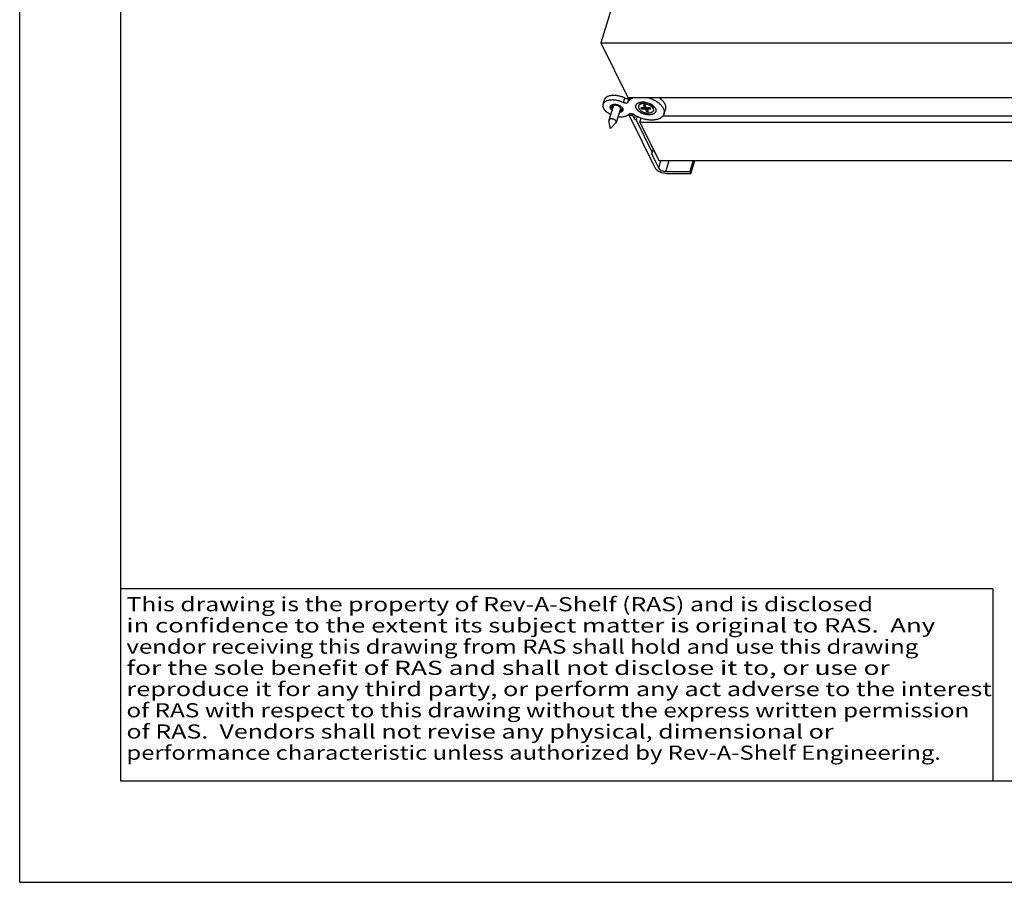
# Model space of a CAD drawing. Units: inches. Extents: x 0 to 17, y 0 to 11.
# Drawn here: x 0 to 4.9, y 0 to 4.3 of the extents above; entities that cross this region are included whole.
import ezdxf
from ezdxf.enums import TextEntityAlignment as Align

# ---------------------------------------------------------------- set-up
doc = ezdxf.new("R2010")
doc.units = ezdxf.units.IN
doc.header["$LTSCALE"] = 0.935
doc.header["$MEASUREMENT"] = 0
doc.layers.get('0').update_dxf_attribs({"linetype": 'CONTINUOUS'})
doc.layers.add('02___PRT_ALL_AXES', color=7, linetype='CONTINUOUS')
doc.styles.get("Standard").update_dxf_attribs({"font": 'bluprnt.ttf'})

msp = doc.modelspace()

# ---------------------------------------------------------------- linework, layer by layer
at = {"color": 7, "linetype": 'Continuous'}
for p, q in [((0, 0), (0, 11)), ((0.5, 0.5), (0.5, 10.5)), ((4.0525, 7.959), (2.8772, 4.1559)), ((2.8772, 4.1559), (3.0107, 3.884)), ((2.8772, 4.1559), (6.223, 4.1559)), ((2.8885, 3.8515), (2.8954, 3.874)), ((2.9885, 3.8596), (2.9954, 3.8822)), ((3.0107, 3.884), (6.3564, 3.884)), ((3.011, 3.8611), (3.018, 3.8836)), ((3.073, 3.8522), (3.0925, 3.8604)), ((3.1337, 3.8334), (3.1223, 3.8512)), ((2.9274, 3.8386), (2.9275, 3.8385)), ((2.9274, 3.8386), (2.9275, 3.8385)), ((2.9299, 3.8478), (2.9369, 3.8369)), ((2.9311, 3.8333), (2.9347, 3.8299)), ((2.9708, 3.8188), (2.9756, 3.8195)), ((2.9848, 3.8308), (2.9729, 3.8258)), ((3.0192, 3.8043), (3.0173, 3.798)), ((3.0354, 3.8037), (3.0336, 3.798)), ((3.0752, 3.8341), (3.0782, 3.8279)), ((3.0936, 3.8341), (3.0752, 3.8341)), ((3.0782, 3.8279), (3.0844, 3.8341)), ((3.0782, 3.8279), (3.0966, 3.8279)), ((3.0875, 3.8465), (3.0936, 3.8341)), ((3.0967, 3.8465), (3.0875, 3.8465)), ((3.0936, 3.8341), (3.0971, 3.8456)), ((3.0953, 3.8396), (3.1001, 3.8396)), ((3.0966, 3.8279), (3.1002, 3.8394)), ((3.0966, 3.8279), (3.1027, 3.8155)), ((3.1028, 3.8341), (3.0967, 3.8465)), ((3.1027, 3.8155), (3.1037, 3.8326)), ((3.1027, 3.8155), (3.112, 3.8155)), ((3.1212, 3.8341), (3.1028, 3.8341)), ((3.103, 3.8341), (3.1037, 3.8326)), ((3.1037, 3.8326), (3.1073, 3.8326)), ((3.1059, 3.8279), (3.1078, 3.8341)), ((3.112, 3.8155), (3.1059, 3.8279)), ((3.1059, 3.8279), (3.1243, 3.8279)), ((3.1243, 3.8279), (3.1212, 3.8341)), ((3.1893, 3.8033), (3.1963, 3.8258)), ((3.1455, 3.5367), (3.0173, 3.798)), ((3.0173, 3.798), (3.0336, 3.798)), ((3.0336, 3.798), (3.042, 3.7808)), ((3.0469, 3.7966), (3.042, 3.7808)), ((3.042, 3.7808), (3.0514, 3.7747)), ((3.0564, 3.7911), (3.0514, 3.7747)), ((3.0514, 3.7747), (3.1306, 3.6132)), ((3.0702, 3.7628), (3.0762, 3.7823)), ((3.0702, 3.7628), (3.1632, 3.5732)), ((3.0702, 3.7628), (6.4159, 3.7628)), ((6.2851, 3.7921), (3.1831, 3.7921)), ((3.1306, 3.6132), (3.1272, 3.6071)), ((3.1272, 3.6071), (3.1618, 3.5367)), ((3.1356, 3.6294), (3.1306, 3.6132)), ((3.173, 3.5732), (3.1618, 3.5367)), ((3.1632, 3.5732), (6.509, 3.5732)), ((3.198, 3.5184), (3.2149, 3.5732)), ((3.3337, 3.5732), (3.3167, 3.5184)), ((3.3221, 3.5074), (3.3425, 3.5732)), ((3.198, 3.5184), (3.3167, 3.5184)), ((3.3167, 3.5184), (3.3221, 3.5074)), ((3.3221, 3.5074), (3.2034, 3.5074)), ((4.8179, 1.4519), (0.5, 1.4519)), ((4.8179, 1.4519), (4.8179, 0.5)), ((16.5, 0.5), (0.5, 0.5)), ((0, 0), (17, 0))]:
    msp.add_line(p, q, dxfattribs=at)
for centre, radius, start, end in [((3.0843, 3.852), 0.0116, 179.2484, 179.6072), ((3.0844, 3.852), 0.0116, 179.6073, 180.0453), ((3.1244, 3.8396), 0.0115, 326.2778, 326.8072), ((3.1243, 3.8397), 0.0116, 325.614, 326.2777), ((3.1171, 3.8373), 0.019, 26.1406, 27.0759)]:
    msp.add_arc(centre, radius, start, end, dxfattribs=at)
for points, knots in [([(2.9254, 3.8001), (2.9222, 3.8016), (2.9176, 3.8042), (2.9118, 3.8081), (2.9077, 3.8111), (2.904, 3.8143), (2.9006, 3.8176), (2.8975, 3.8209), (2.8948, 3.8244), (2.8925, 3.8278), (2.8906, 3.8313), (2.8892, 3.8348), (2.8881, 3.8383), (2.8875, 3.8417), (2.8874, 3.8451), (2.8877, 3.8483), (2.8882, 3.8505), (2.8885, 3.8515)], [0, 0, 0, 0, 0.157423, 0.233566, 0.307604, 0.379293, 0.448431, 0.514861, 0.578486, 0.639267, 0.697248, 0.75255, 0.805393, 0.856095, 0.905077, 0.95285, 1, 1, 1, 1]), ([(2.8885, 3.8515), (2.8887, 3.8522), (2.8893, 3.8537), (2.8903, 3.8559), (2.8916, 3.858), (2.8932, 3.86), (2.8949, 3.8618), (2.8976, 3.8642), (2.9006, 3.8663), (2.904, 3.8681), (2.9077, 3.8698), (2.9128, 3.8716), (2.9194, 3.8731), (2.9265, 3.8739), (2.934, 3.8742), (2.9418, 3.8739), (2.9497, 3.8729), (2.9578, 3.8714), (2.9658, 3.8693), (2.9737, 3.8666), (2.9812, 3.8634), (2.9861, 3.861), (2.9885, 3.8596)], [0, 0, 0, 0, 0.021461, 0.043079, 0.065005, 0.087381, 0.110332, 0.133969, 0.183603, 0.209764, 0.236859, 0.293897, 0.354728, 0.419138, 0.486758, 0.557096, 0.629567, 0.70352, 0.778259, 0.853057, 0.927218, 1, 1, 1, 1]), ([(2.8954, 3.874), (2.8957, 3.8748), (2.8962, 3.8763), (2.8973, 3.8784), (2.8986, 3.8805), (2.9001, 3.8825), (2.9019, 3.8843), (2.9045, 3.8867), (2.9076, 3.8888), (2.9109, 3.8906), (2.9146, 3.8923), (2.9197, 3.8941), (2.9263, 3.8956), (2.9334, 3.8965), (2.9409, 3.8967), (2.9487, 3.8964), (2.9567, 3.8954), (2.9648, 3.8939), (2.9728, 3.8918), (2.9806, 3.8891), (2.9882, 3.8859), (2.9931, 3.8835), (2.9954, 3.8822)], [0, 0, 0, 0, 0.021461, 0.043079, 0.065005, 0.087381, 0.110332, 0.133969, 0.183603, 0.209764, 0.236859, 0.293897, 0.354728, 0.419138, 0.486758, 0.557096, 0.629567, 0.70352, 0.778259, 0.853057, 0.927218, 1, 1, 1, 1]), ([(3.011, 3.8611), (3.0109, 3.8608), (3.0105, 3.8601), (3.0098, 3.8593), (3.0089, 3.8585), (3.0079, 3.8578), (3.0066, 3.8573), (3.0053, 3.8568), (3.0038, 3.8565), (3.0022, 3.8564), (3.0005, 3.8563), (2.9988, 3.8564), (2.997, 3.8567), (2.9946, 3.8572), (2.9923, 3.8579), (2.9901, 3.8588), (2.989, 3.8594), (2.9885, 3.8596)], [0, 0, 0, 0, 0.042992, 0.087641, 0.134793, 0.185108, 0.238998, 0.296592, 0.357824, 0.422446, 0.490091, 0.560271, 0.63243, 0.705932, 0.854252, 0.927842, 1, 1, 1, 1]), ([(2.9954, 3.8822), (2.9963, 3.8817), (2.998, 3.8809), (3.0007, 3.8799), (3.0035, 3.8792), (3.0063, 3.8789), (3.009, 3.8789), (3.0115, 3.8792), (3.0137, 3.8798), (3.015, 3.8804), (3.0156, 3.8808)], [0, 0, 0, 0, 0.135447, 0.273751, 0.411628, 0.546028, 0.674035, 0.793256, 0.902076, 1, 1, 1, 1]), ([(3.011, 3.8611), (3.0115, 3.8623), (3.0127, 3.8648), (3.015, 3.8683), (3.0177, 3.8715), (3.0209, 3.8746), (3.0245, 3.8774), (3.0286, 3.8799), (3.033, 3.8821), (3.0362, 3.8834), (3.0378, 3.884)], [0, 0, 0, 0, 0.111543, 0.225184, 0.341946, 0.462789, 0.588522, 0.719729, 0.856813, 1, 1, 1, 1]), ([(3.0156, 3.8808), (3.0158, 3.881), (3.0164, 3.8814), (3.017, 3.8821), (3.0176, 3.8828), (3.0179, 3.8833), (3.018, 3.8836)], [0, 0, 0, 0, 0.266738, 0.52032, 0.763614, 1, 1, 1, 1]), ([(3.0525, 3.831), (3.0521, 3.8318), (3.0514, 3.8335), (3.0506, 3.836), (3.0501, 3.8385), (3.0499, 3.8409), (3.0501, 3.8433), (3.0505, 3.8456), (3.0513, 3.8478), (3.0524, 3.8499), (3.0538, 3.8519), (3.056, 3.8544), (3.0588, 3.8566), (3.062, 3.8584), (3.0657, 3.86), (3.0687, 3.8609), (3.0707, 3.8614)], [0, 0, 0, 0, 0.065556, 0.128281, 0.188456, 0.246542, 0.303111, 0.358811, 0.414336, 0.470395, 0.527665, 0.586752, 0.71212, 0.77927, 0.849611, 1, 1, 1, 1]), ([(3.073, 3.8522), (3.0723, 3.8519), (3.071, 3.8512), (3.0691, 3.8501), (3.0675, 3.8488), (3.066, 3.8475), (3.0648, 3.846), (3.0638, 3.8444), (3.0631, 3.8426), (3.0627, 3.8409), (3.0625, 3.839), (3.0625, 3.8371), (3.0628, 3.8352), (3.0633, 3.8335), (3.0638, 3.8322), (3.0644, 3.8309), (3.0653, 3.8292), (3.0666, 3.8272), (3.0682, 3.8253), (3.0699, 3.8234), (3.0719, 3.8215), (3.074, 3.8197), (3.0772, 3.8174), (3.0815, 3.8148), (3.0871, 3.8121), (3.093, 3.81), (3.0982, 3.8086), (3.1023, 3.8079), (3.1054, 3.8074), (3.1084, 3.8072), (3.1104, 3.8071), (3.1114, 3.8071)], [0, 0, 0, 0, 0.028203, 0.055064, 0.080676, 0.105186, 0.12879, 0.151738, 0.174316, 0.196838, 0.219621, 0.242963, 0.267129, 0.292333, 0.305383, 0.31875, 0.346473, 0.375572, 0.40607, 0.437943, 0.471141, 0.505582, 0.541159, 0.615179, 0.692043, 0.770389, 0.848774, 0.887535, 0.925772, 0.963324, 1, 1, 1, 1]), ([(3.0707, 3.8614), (3.0721, 3.8617), (3.0749, 3.8623), (3.0794, 3.8627), (3.084, 3.8629), (3.0887, 3.8628), (3.0936, 3.8623), (3.1002, 3.8613), (3.1084, 3.8592), (3.1164, 3.8563), (3.1224, 3.8534), (3.1267, 3.851), (3.1307, 3.8485), (3.1344, 3.8457), (3.1378, 3.8428), (3.1399, 3.8408), (3.1408, 3.8397)], [0, 0, 0, 0, 0.05558, 0.113757, 0.174288, 0.236864, 0.301134, 0.366704, 0.5, 0.633296, 0.698867, 0.763137, 0.825714, 0.886245, 0.944424, 1, 1, 1, 1]), ([(3.0727, 3.8522), (3.0727, 3.8527), (3.0728, 3.8538), (3.0731, 3.8548), (3.0732, 3.8553)], [0, 0, 0, 0, 0.50349, 1, 1, 1, 1]), ([(3.088, 3.8548), (3.0866, 3.8548), (3.0839, 3.8547), (3.08, 3.8542), (3.0764, 3.8534), (3.0741, 3.8526), (3.073, 3.8522)], [0, 0, 0, 0, 0.270598, 0.528386, 0.771768, 1, 1, 1, 1]), ([(3.0732, 3.8553), (3.0733, 3.8557), (3.0736, 3.8564), (3.0741, 3.8575), (3.0748, 3.8585), (3.0759, 3.8598), (3.0775, 3.8613), (3.079, 3.8623), (3.0798, 3.8627)], [0, 0, 0, 0, 0.116109, 0.23317, 0.352094, 0.473727, 0.727705, 1, 1, 1, 1]), ([(3.088, 3.8548), (3.0891, 3.8548), (3.0913, 3.8548), (3.0947, 3.8545), (3.0981, 3.854), (3.1026, 3.8531), (3.1083, 3.8514), (3.1137, 3.8493), (3.1178, 3.8472), (3.1207, 3.8455), (3.1234, 3.8437), (3.1259, 3.8418), (3.1283, 3.8398), (3.1303, 3.8378), (3.1321, 3.8357), (3.1332, 3.8342), (3.1337, 3.8334)], [0, 0, 0, 0, 0.06295, 0.127516, 0.193315, 0.260008, 0.394562, 0.528192, 0.593751, 0.657985, 0.720568, 0.781206, 0.839644, 0.895676, 0.949154, 1, 1, 1, 1]), ([(3.0925, 3.8604), (3.0933, 3.8607), (3.095, 3.8613), (3.0968, 3.8615), (3.0977, 3.8616)], [0, 0, 0, 0, 0.477352, 1, 1, 1, 1]), ([(3.1096, 3.884), (3.1127, 3.8832), (3.1188, 3.8813), (3.1278, 3.8781), (3.1365, 3.8743), (3.1448, 3.8701), (3.1526, 3.8655), (3.1599, 3.8605), (3.1665, 3.8552), (3.1725, 3.8497), (3.1777, 3.844), (3.1821, 3.8381), (3.1856, 3.8321), (3.1883, 3.8262), (3.19, 3.8202), (3.1907, 3.8153), (3.1907, 3.8115), (3.1905, 3.8087), (3.19, 3.806), (3.1896, 3.8042), (3.1893, 3.8033)], [0, 0, 0, 0, 0.077256, 0.154319, 0.230651, 0.305728, 0.379054, 0.450174, 0.518685, 0.584251, 0.64662, 0.705647, 0.761311, 0.813738, 0.86323, 0.910279, 0.933111, 0.955602, 0.97786, 1, 1, 1, 1]), ([(3.1186, 3.8551), (3.1194, 3.8545), (3.1207, 3.8533), (3.1218, 3.8519), (3.1223, 3.8512)], [0, 0, 0, 0, 0.522611, 1, 1, 1, 1]), ([(3.1653, 3.884), (3.1683, 3.8819), (3.1725, 3.8786), (3.1777, 3.8738), (3.1813, 3.8702), (3.1845, 3.8665), (3.1875, 3.8628), (3.19, 3.859), (3.1922, 3.8552), (3.1941, 3.8514), (3.1956, 3.8476), (3.1967, 3.8438), (3.1974, 3.8401), (3.1977, 3.8364), (3.1976, 3.8328), (3.1972, 3.8292), (3.1966, 3.827), (3.1963, 3.8258)], [0, 0, 0, 0, 0.155268, 0.229787, 0.302046, 0.37195, 0.439443, 0.504499, 0.567138, 0.627422, 0.685467, 0.741441, 0.795568, 0.848132, 0.899464, 0.949949, 1, 1, 1, 1]), ([(2.9257, 3.8443), (2.9258, 3.8433), (2.9261, 3.8415), (2.9268, 3.8397), (2.9273, 3.8388)], [0, 0, 0, 0, 0.481875, 1, 1, 1, 1]), ([(2.9273, 3.8388), (2.9277, 3.8379), (2.9289, 3.8359), (2.9303, 3.8341), (2.9311, 3.8333)], [0, 0, 0, 0, 0.480223, 1, 1, 1, 1]), ([(2.9275, 3.8385), (2.9287, 3.8375), (2.9314, 3.8356), (2.9342, 3.8339), (2.9356, 3.833)], [0, 0, 0, 0, 0.49164, 1, 1, 1, 1]), ([(2.9501, 3.8463), (2.9493, 3.8463), (2.9479, 3.8462), (2.9457, 3.8459), (2.9438, 3.8454), (2.942, 3.8447), (2.9405, 3.8438), (2.9395, 3.8429), (2.9388, 3.8421), (2.9384, 3.8415), (2.9381, 3.8408), (2.9379, 3.8404), (2.9378, 3.8401)], [0, 0, 0, 0, 0.155792, 0.303142, 0.440974, 0.568906, 0.687166, 0.796857, 0.84917, 0.900192, 0.950324, 1, 1, 1, 1]), ([(2.9739, 3.829), (2.974, 3.8292), (2.9741, 3.8297), (2.9742, 3.8304), (2.9742, 3.8311), (2.9741, 3.8321), (2.9738, 3.8333), (2.9731, 3.8349), (2.9722, 3.8364), (2.971, 3.8378), (2.9695, 3.8393), (2.9678, 3.8406), (2.966, 3.8418), (2.9639, 3.843), (2.9617, 3.8439), (2.9595, 3.8448), (2.9571, 3.8454), (2.9548, 3.8459), (2.9524, 3.8462), (2.9509, 3.8463), (2.9501, 3.8463)], [0, 0, 0, 0, 0.021274, 0.042727, 0.064534, 0.086852, 0.133508, 0.183609, 0.237639, 0.295752, 0.357828, 0.423529, 0.492346, 0.563645, 0.636694, 0.710705, 0.784855, 0.858309, 0.93029, 1, 1, 1, 1]), ([(3.0166, 3.8023), (3.0154, 3.8009), (3.0125, 3.7981), (3.0073, 3.7947), (3.0013, 3.7919), (2.9944, 3.7898), (2.9869, 3.7884), (2.9787, 3.7878), (2.9702, 3.7879), (2.9644, 3.7885), (2.9615, 3.7889)], [0, 0, 0, 0, 0.09717, 0.201567, 0.31437, 0.436034, 0.566341, 0.704568, 0.849594, 1, 1, 1, 1]), ([(2.9717, 3.8219), (2.9734, 3.8217), (2.9767, 3.8216), (2.98, 3.8217), (2.9816, 3.8218)], [0, 0, 0, 0, 0.508464, 1, 1, 1, 1]), ([(2.9756, 3.8195), (2.9767, 3.8198), (2.9789, 3.8204), (2.9818, 3.8218), (2.9843, 3.8235), (2.9857, 3.8248), (2.9863, 3.8255)], [0, 0, 0, 0, 0.279978, 0.538953, 0.777957, 1, 1, 1, 1]), ([(3.0166, 3.8023), (3.0168, 3.8026), (3.0174, 3.8032), (3.0184, 3.8039), (3.0195, 3.8045), (3.0208, 3.805), (3.0223, 3.8053), (3.0238, 3.8056), (3.0255, 3.8056), (3.0272, 3.8056), (3.0289, 3.8054), (3.0313, 3.805), (3.0343, 3.8042), (3.0371, 3.803), (3.0391, 3.8019), (3.0401, 3.8012), (3.0406, 3.8009)], [0, 0, 0, 0, 0.044129, 0.091133, 0.141416, 0.195209, 0.252555, 0.313277, 0.377072, 0.443508, 0.512082, 0.582214, 0.724568, 0.865472, 0.933879, 1, 1, 1, 1]), ([(3.1469, 3.831), (3.1474, 3.83), (3.1483, 3.828), (3.1491, 3.8248), (3.1495, 3.8218), (3.1494, 3.8188), (3.1488, 3.816), (3.1477, 3.8132), (3.1462, 3.8107), (3.1442, 3.8084), (3.1417, 3.8063), (3.1389, 3.8044), (3.1357, 3.8028), (3.1322, 3.8015), (3.1283, 3.8004), (3.1242, 3.7997), (3.1199, 3.7992), (3.1153, 3.7991), (3.1106, 3.7992), (3.1058, 3.7997), (3.1009, 3.8005), (3.0961, 3.8015), (3.0912, 3.8029), (3.0865, 3.8045), (3.0819, 3.8063), (3.0774, 3.8084), (3.0732, 3.8107), (3.0692, 3.8132), (3.0655, 3.8159), (3.0621, 3.8187), (3.0591, 3.8217), (3.0565, 3.8247), (3.0543, 3.8278), (3.053, 3.8299), (3.0525, 3.831)], [0, 0, 0, 0, 0.026248, 0.051112, 0.074808, 0.097662, 0.120068, 0.142456, 0.165259, 0.188873, 0.213625, 0.239759, 0.267436, 0.296733, 0.327661, 0.360171, 0.394163, 0.429496, 0.465997, 0.503464, 0.541677, 0.580399, 0.619382, 0.658376, 0.697128, 0.735392, 0.77293, 0.809519, 0.844957, 0.879066, 0.911701, 0.94276, 0.972199, 1, 1, 1, 1]), ([(3.1337, 3.8334), (3.1342, 3.8326), (3.1351, 3.831), (3.1362, 3.8285), (3.1368, 3.826), (3.137, 3.824), (3.1369, 3.8224), (3.1368, 3.8213), (3.1365, 3.8201), (3.1362, 3.819), (3.1357, 3.818), (3.135, 3.8166), (3.1338, 3.8149), (3.1321, 3.8132), (3.1299, 3.8116), (3.1275, 3.8103), (3.1247, 3.8091), (3.1217, 3.8082), (3.1185, 3.8076), (3.115, 3.8072), (3.1126, 3.8071), (3.1114, 3.8071)], [0, 0, 0, 0, 0.064624, 0.125418, 0.182796, 0.237411, 0.263974, 0.290196, 0.316212, 0.342167, 0.368206, 0.394472, 0.448173, 0.504291, 0.563578, 0.62655, 0.69349, 0.764469, 0.839391, 0.918041, 1, 1, 1, 1]), ([(3.1353, 3.8361), (3.1352, 3.8356), (3.1348, 3.8347), (3.1343, 3.8338), (3.134, 3.8333)], [0, 0, 0, 0, 0.49668, 1, 1, 1, 1]), ([(3.1342, 3.8457), (3.1346, 3.8449), (3.1352, 3.8433), (3.1358, 3.8408), (3.1358, 3.8384), (3.1355, 3.8368), (3.1353, 3.8361)], [0, 0, 0, 0, 0.271553, 0.525532, 0.766284, 1, 1, 1, 1]), ([(3.1408, 3.8397), (3.1421, 3.8384), (3.1443, 3.8356), (3.1462, 3.8325), (3.1469, 3.831)], [0, 0, 0, 0, 0.519749, 1, 1, 1, 1]), ([(3.1893, 3.8033), (3.189, 3.8024), (3.1884, 3.8007), (3.1872, 3.7981), (3.1858, 3.7957), (3.1841, 3.7933), (3.1822, 3.791), (3.1794, 3.7881), (3.1753, 3.7848), (3.1696, 3.7813), (3.1632, 3.7784), (3.1561, 3.7761), (3.1511, 3.775), (3.1485, 3.7745)], [0, 0, 0, 0, 0.053075, 0.10644, 0.16038, 0.215162, 0.271034, 0.328217, 0.447185, 0.573343, 0.707402, 0.849648, 1, 1, 1, 1]), ([(3.0863, 3.779), (3.0821, 3.7802), (3.0739, 3.783), (3.062, 3.7881), (3.0526, 3.793), (3.0455, 3.7974), (3.0422, 3.7997), (3.0406, 3.8009)], [0, 0, 0, 0, 0.257271, 0.51182, 0.760394, 0.881536, 1, 1, 1, 1]), ([(3.1485, 3.7745), (3.1461, 3.774), (3.1414, 3.7733), (3.134, 3.7728), (3.1264, 3.7727), (3.1185, 3.773), (3.1105, 3.7738), (3.1025, 3.7751), (3.0944, 3.7768), (3.089, 3.7782), (3.0863, 3.779)], [0, 0, 0, 0, 0.113123, 0.230673, 0.352218, 0.477247, 0.605185, 0.735404, 0.86724, 1, 1, 1, 1]), ([(3.2034, 3.5074), (3.1914, 3.5074), (3.1734, 3.512), (3.1545, 3.5243), (3.1476, 3.5325), (3.1455, 3.5367)], [0, 0, 0, 0, 0.535019, 0.787777, 1, 1, 1, 1]), ([(3.1618, 3.5367), (3.1646, 3.5309), (3.1766, 3.5219), (3.1905, 3.5184), (3.198, 3.5184)], [0, 0, 0, 0, 0.461981, 1, 1, 1, 1])]:
    msp.add_open_spline(points, degree=3, knots=knots, dxfattribs=at)
at = {"layer": '02___PRT_ALL_AXES', "color": 7, "linetype": 'Continuous'}
for p, q in [((3.0885, 3.8587), (3.0886, 3.8591)), ((2.9378, 3.8401), (2.9171, 3.7729)), ((2.9739, 3.829), (2.9531, 3.7618)), ((2.9239, 3.7311), (2.9169, 3.7698)), ((2.9239, 3.7311), (2.9515, 3.7591))]:
    msp.add_line(p, q, dxfattribs=at)
for points, knots in [([(2.9237, 3.8406), (2.9239, 3.8411), (2.9242, 3.842), (2.925, 3.8434), (2.926, 3.8447), (2.9272, 3.8459), (2.9285, 3.847), (2.9307, 3.8483), (2.9331, 3.8493), (2.9357, 3.8501), (2.9378, 3.8506), (2.9401, 3.8509), (2.9433, 3.8512), (2.9474, 3.8512), (2.9526, 3.8507), (2.9577, 3.8496), (2.9628, 3.848), (2.9677, 3.846), (2.9723, 3.8435), (2.9763, 3.8408), (2.9793, 3.8382), (2.9814, 3.836), (2.9831, 3.8339), (2.9841, 3.8322), (2.9847, 3.831)], [0, 0, 0, 0, 0.021457, 0.04321, 0.065535, 0.088674, 0.112823, 0.138129, 0.192503, 0.221692, 0.252179, 0.283911, 0.316808, 0.385648, 0.457716, 0.531793, 0.60655, 0.680616, 0.752662, 0.821473, 0.886031, 0.916495, 0.94567, 1, 1, 1, 1]), ([(3.0767, 3.8537), (3.0762, 3.8546), (3.0756, 3.8563), (3.0752, 3.8581), (3.0752, 3.859)], [0, 0, 0, 0, 0.517476, 1, 1, 1, 1]), ([(2.9248, 3.831), (2.9244, 3.8318), (2.9238, 3.8334), (2.9232, 3.8359), (2.9232, 3.8379), (2.9234, 3.8395), (2.9236, 3.8402), (2.9237, 3.8406)], [0, 0, 0, 0, 0.271426, 0.525376, 0.76605, 0.883473, 1, 1, 1, 1]), ([(2.9323, 3.8221), (2.9314, 3.8228), (2.9299, 3.8241), (2.9278, 3.8264), (2.9261, 3.8286), (2.9252, 3.8302), (2.9248, 3.831)], [0, 0, 0, 0, 0.272301, 0.530154, 0.772837, 1, 1, 1, 1]), ([(2.9858, 3.8214), (2.9857, 3.821), (2.9855, 3.8204), (2.9848, 3.819), (2.9837, 3.8174), (2.982, 3.8157), (2.9798, 3.8142), (2.9774, 3.813), (2.9746, 3.812), (2.9716, 3.8113), (2.9694, 3.811), (2.9683, 3.811)], [0, 0, 0, 0, 0.051346, 0.10306, 0.208866, 0.320067, 0.438548, 0.565509, 0.701494, 0.846481, 1, 1, 1, 1]), ([(2.9847, 3.831), (2.9851, 3.8302), (2.9858, 3.8286), (2.9863, 3.8261), (2.9863, 3.8241), (2.9861, 3.8225), (2.9859, 3.8218), (2.9858, 3.8214)], [0, 0, 0, 0, 0.271426, 0.525376, 0.76605, 0.883473, 1, 1, 1, 1]), ([(3.1358, 3.8403), (3.1352, 3.8396), (3.1339, 3.8382), (3.1324, 3.8372), (3.1316, 3.8367)], [0, 0, 0, 0, 0.48244, 1, 1, 1, 1]), ([(2.9171, 3.7729), (2.917, 3.7727), (2.9169, 3.7722), (2.9168, 3.7714), (2.9168, 3.7706), (2.9169, 3.77), (2.9169, 3.7698)], [0, 0, 0, 0, 0.243752, 0.490083, 0.741427, 1, 1, 1, 1]), ([(2.9293, 3.7791), (2.9286, 3.7791), (2.9271, 3.779), (2.925, 3.7787), (2.923, 3.7782), (2.9213, 3.7775), (2.92, 3.7767), (2.9191, 3.776), (2.9186, 3.7755), (2.9181, 3.7749), (2.9177, 3.7743), (2.9173, 3.7736), (2.9171, 3.7732), (2.9171, 3.7729)], [0, 0, 0, 0, 0.155763, 0.303106, 0.440919, 0.568834, 0.687079, 0.742944, 0.796883, 0.849188, 0.900205, 0.95033, 1, 1, 1, 1]), ([(2.9531, 3.7618), (2.9532, 3.762), (2.9533, 3.7625), (2.9534, 3.7632), (2.9534, 3.7639), (2.9533, 3.7649), (2.953, 3.7662), (2.9524, 3.7677), (2.9514, 3.7692), (2.9502, 3.7707), (2.9488, 3.7721), (2.9471, 3.7734), (2.9452, 3.7747), (2.9431, 3.7758), (2.941, 3.7768), (2.9387, 3.7776), (2.9364, 3.7783), (2.934, 3.7787), (2.9317, 3.779), (2.9301, 3.7791), (2.9293, 3.7791)], [0, 0, 0, 0, 0.021274, 0.042727, 0.064534, 0.086851, 0.133508, 0.183609, 0.237639, 0.295751, 0.357828, 0.423529, 0.492346, 0.563645, 0.636694, 0.710706, 0.784855, 0.858308, 0.930294, 1, 1, 1, 1]), ([(2.9515, 3.7591), (2.9517, 3.7593), (2.952, 3.7597), (2.9525, 3.7603), (2.9529, 3.761), (2.9531, 3.7615), (2.9531, 3.7618)], [0, 0, 0, 0, 0.258569, 0.509919, 0.756246, 1, 1, 1, 1])]:
    msp.add_open_spline(points, degree=3, knots=knots, dxfattribs=at)

# ---------------------------------------------------------------- texts
at = {"color": 7, "linetype": 'Continuous'}
for s, p, p2 in [('This drawing is the property of Rev-A-Shelf (RAS) and is disclosed', (0.5284, 1.3416), (4.2244, 1.3416)), ('in confidence to the extent its subject matter is original to RAS.  Any ', (0.5284, 1.2366), (4.5604, 1.2366)), ('vendor receiving this drawing from RAS shall hold and use this drawing', (0.5284, 1.1316), (4.4484, 1.1316)), ('for the sole benefit of RAS and shall not disclose it to, or use or ', (0.5284, 1.0266), (4.3364, 1.0266)), ('reproduce it for any third party, or perform any act adverse to the interest ', (0.5284, 0.9216), (4.8404, 0.9216)), ('of RAS with respect to this drawing without the express written permission ', (0.5284, 0.8166), (4.7284, 0.8166)), ('of RAS.  Vendors shall not revise any physical, dimensional or ', (0.5284, 0.7116), (4.0564, 0.7116)), ('performance characteristic unless authorized by Rev-A-Shelf Engineering.', (0.5284, 0.6066), (4.5604, 0.6066))]:
    msp.add_text(s, height=0.07, dxfattribs=at).set_placement(p, p2, align=Align.FIT)

doc.saveas('drawing.dxf')
